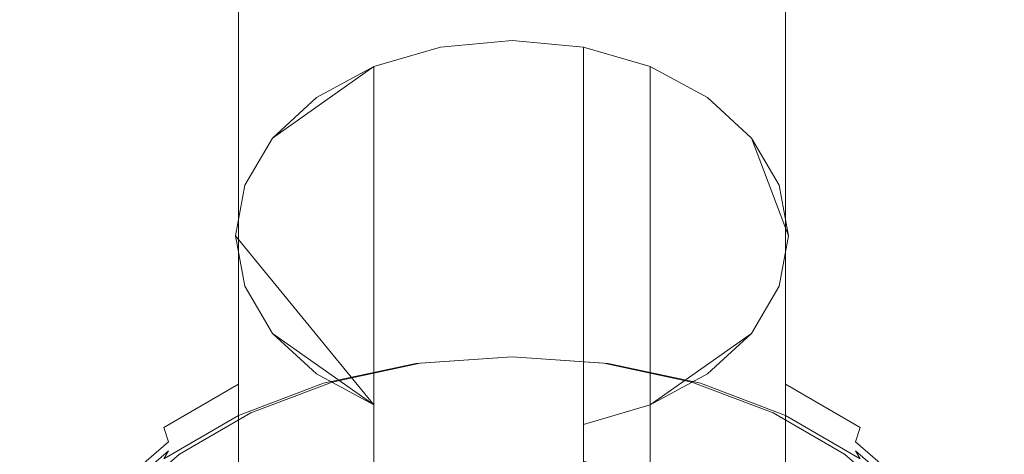
# Model space of a CAD drawing. Extents: x -25 to 33, y -153 to 35.
# Drawn here: x -22 to 22, y -115 to -96 of the extents above; entities that cross this region are included whole.
import ezdxf

# ---------------------------------------------------------------- set-up
doc = ezdxf.new("R2010")
doc.units = 0
doc.header["$LTSCALE"] = 500
doc.header["$MEASUREMENT"] = 0
doc.layers.add('MISTRAL_CHROM', color=7, linetype='Continuous')

msp = doc.modelspace()

# ---------------------------------------------------------------- linework, layer by layer
at = {"layer": 'MISTRAL_CHROM', "lineweight": 0}
for points, invisible_edges in [([(-4.341, 30.172, 4.223), (-4.341, -109.87, 144.265), (0, -109.568, 144.568), (0, 30.777, 4.223)], 7), ([(0, 30.777, 4.223), (0, -109.568, 144.568), (4.341, -109.87, 144.265), (4.341, 30.172, 4.223)], 7), ([(-8.515, 28.382, 4.223), (-8.515, -110.765, 143.37), (-4.341, -109.87, 144.265), (-4.341, 30.172, 4.223)], 7), ([(4.341, 30.172, 4.223), (4.341, -109.87, 144.265), (8.515, -110.765, 143.37), (8.515, 28.382, 4.223)], 15), ([(-12.361, 25.474, 4.223), (-12.361, -112.219, 141.916), (-8.515, -110.765, 143.37), (-8.515, 28.382, 4.223)], 6), ([(8.515, 28.382, 4.223), (8.515, -110.765, 143.37), (12.361, -112.219, 141.916), (12.361, 25.474, 4.223)], 7), ([(-15.733, 21.561, 4.223), (-15.733, -114.176, 139.96), (-12.361, -112.219, 141.916), (-12.361, 25.474, 4.223)], 15), ([(12.361, 25.474, 4.223), (12.361, -112.219, 141.916), (15.733, -114.176, 139.96), (15.733, 21.561, 4.223)], 12), ([(-18.5, 16.793, 4.223), (-18.5, -116.56, 137.576), (-15.733, -114.176, 139.96), (-15.733, 21.561, 4.223)], 15), ([(15.733, 21.561, 4.223), (15.733, -114.176, 139.96), (18.5, -116.56, 137.575), (18.5, 16.793, 4.223)], 15), ([(-20.556, 11.352, 4.223), (-20.556, -119.28, 134.855), (-18.5, -116.56, 137.576), (-18.5, 16.793, 4.223)], 15), ([(18.5, 16.793, 4.223), (18.5, -116.56, 137.575), (20.556, -119.28, 134.855), (20.556, 11.352, 4.223)], 15), ([(-21.822, 5.45, 4.223), (-21.822, -122.232, 131.904), (-20.556, -119.28, 134.855), (-20.556, 11.352, 4.223)], 15), ([(20.556, 11.352, 4.223), (20.556, -119.28, 134.855), (21.822, -122.232, 131.904), (21.822, 5.45, 4.223)], 15), ([(-22.25, -0.689, 4.223), (-22.25, -125.301, 128.835), (-21.822, -122.232, 131.904), (-21.822, 5.45, 4.223)], 15), ([(21.822, 5.45, 4.223), (21.822, -122.232, 131.904), (22.25, -125.301, 128.835), (22.25, -0.689, 4.223)], 15), ([(-21.822, -6.828, 4.223), (-21.822, -128.37, 125.765), (-22.25, -125.301, 128.835), (-22.25, -0.689, 4.223)], 15), ([(22.25, -0.689, 4.223), (22.25, -125.301, 128.835), (21.822, -128.37, 125.765), (21.822, -6.828, 4.223)], 15), ([(-20.556, -12.731, 4.223), (-20.556, -131.322, 122.814), (-21.822, -128.37, 125.765), (-21.822, -6.828, 4.223)], 15), ([(21.822, -6.828, 4.223), (21.822, -128.37, 125.765), (20.556, -131.322, 122.814), (20.556, -12.731, 4.223)], 15), ([(-18.5, -18.171, 4.223), (-18.5, -134.042, 120.094), (-20.556, -131.322, 122.814), (-20.556, -12.731, 4.223)], 7), ([(20.556, -12.731, 4.223), (20.556, -131.322, 122.814), (18.5, -134.042, 120.094), (18.5, -18.171, 4.223)], 15), ([(-15.733, -22.939, 4.223), (-15.733, -136.426, 117.71), (-18.5, -134.042, 120.094), (-18.5, -18.171, 4.223)], 7), ([(18.5, -18.171, 4.223), (18.5, -134.042, 120.094), (15.733, -136.426, 117.71), (15.733, -22.939, 4.223)], 7), ([(-12.361, -26.852, 4.223), (-12.361, -138.383, 115.753), (-15.733, -136.426, 117.71), (-15.733, -22.939, 4.223)], 4), ([(15.733, -22.939, 4.223), (15.733, -136.426, 117.71), (12.361, -138.383, 115.753), (12.361, -26.852, 4.223)], 1), ([(-8.515, -29.76, 4.223), (-8.515, -139.836, 114.299), (-12.361, -138.383, 115.753), (-12.361, -26.852, 4.223)], 13), ([(12.361, -26.852, 4.223), (12.361, -138.383, 115.753), (8.515, -139.836, 114.299), (8.515, -29.76, 4.223)], 13), ([(-4.341, -31.551, 4.223), (-4.341, -140.732, 113.404), (-8.515, -139.836, 114.299), (-8.515, -29.76, 4.223)], 13), ([(8.515, -29.76, 4.223), (8.515, -139.836, 114.299), (4.341, -140.732, 113.404), (4.341, -31.551, 4.223)], 13), ([(0, -32.155, 4.223), (0, -141.034, 113.101), (-4.341, -140.732, 113.404), (-4.341, -31.551, 4.223)], 15), ([(4.341, -31.551, 4.223), (4.341, -140.732, 113.404), (0, -141.034, 113.101), (0, -32.155, 4.223)], 13), ([(-6.25, -97.847, 101.381), (0, -96.663, 100.197), (-3.235, -96.964, 100.498), (-6.25, -97.847, 101.381)], 11), ([(-6.25, -97.847, 101.381), (6.25, -97.847, 101.381), (0, -96.663, 100.197), (-6.25, -97.847, 101.381)], 15), ([(-6.25, -116.586, 82.643), (-6.25, -97.847, 101.381), (-3.235, -96.964, 100.498), (-3.235, -115.703, 81.76)], 15), ([(-3.235, -115.703, 81.76), (-3.235, -96.964, 100.498), (0, -96.663, 100.197), (0, -115.401, 81.458)], 13), ([(0, -96.663, 100.197), (6.25, -97.847, 101.381), (3.235, -96.964, 100.498), (0, -96.663, 100.197)], 9), ([(0, -115.401, 81.458), (0, -96.663, 100.197), (3.235, -96.964, 100.498), (3.235, -115.703, 81.76)], 15), ([(3.235, -115.703, 81.76), (3.235, -96.964, 100.498), (6.25, -97.847, 101.381), (6.25, -116.586, 82.643)], 6), ([(-12.5, -105.502, 109.036), (-6.25, -97.847, 101.381), (-10.825, -101.083, 104.616), (-12.5, -105.502, 109.036)], 15), ([(-12.5, -105.502, 109.036), (6.25, -97.847, 101.381), (-6.25, -97.847, 101.381), (-12.5, -105.502, 109.036)], 15), ([(6.25, -97.847, 101.381), (-12.5, -105.502, 109.036), (6.25, -113.157, 116.69), (6.25, -97.847, 101.381)], 15), ([(-10.825, -101.083, 104.616), (-6.25, -97.847, 101.381), (-8.839, -99.252, 102.786), (-10.825, -101.083, 104.616)], 8), ([(-8.839, -117.99, 84.047), (-8.839, -99.252, 102.786), (-6.25, -97.847, 101.381), (-6.25, -116.586, 82.643)], 3), ([(6.25, -97.847, 101.381), (10.825, -101.083, 104.616), (8.839, -99.252, 102.786), (6.25, -97.847, 101.381)], 9), ([(6.25, -97.847, 101.381), (12.5, -105.502, 109.036), (10.825, -101.083, 104.616), (6.25, -97.847, 101.381)], 15), ([(6.25, -97.847, 101.381), (6.25, -113.157, 116.69), (12.5, -105.502, 109.036), (6.25, -97.847, 101.381)], 14), ([(6.25, -116.586, 82.643), (6.25, -97.847, 101.381), (8.839, -99.252, 102.786), (8.839, -117.99, 84.047)], 6), ([(-10.825, -119.821, 85.878), (-10.825, -101.083, 104.616), (-8.839, -99.252, 102.786), (-8.839, -117.99, 84.047)], 15), ([(8.839, -117.99, 84.047), (8.839, -99.252, 102.786), (10.825, -101.083, 104.616), (10.825, -119.821, 85.878)], 15), ([(-12.5, -105.502, 109.036), (-10.825, -101.083, 104.616), (-12.074, -103.214, 106.748), (-12.5, -105.502, 109.036)], 9), ([(-12.074, -121.953, 88.01), (-12.074, -103.214, 106.748), (-10.825, -101.083, 104.616), (-10.825, -119.821, 85.878)], 15), ([(10.825, -101.083, 104.616), (12.5, -105.502, 109.036), (12.074, -103.214, 106.748), (10.825, -101.083, 104.616)], 8), ([(10.825, -119.821, 85.878), (10.825, -101.083, 104.616), (12.074, -103.214, 106.748), (12.074, -121.953, 88.01)], 15), ([(-12.5, -124.24, 90.297), (-12.5, -105.502, 109.036), (-12.074, -103.214, 106.748), (-12.074, -121.953, 88.01)], 15), ([(12.074, -121.953, 88.01), (12.074, -103.214, 106.748), (12.5, -105.502, 109.036), (12.5, -124.24, 90.297)], 15), ([(-10.825, -109.921, 113.455), (-12.5, -105.502, 109.036), (-12.074, -107.79, 111.323), (-10.825, -109.921, 113.455)], 9), ([(-6.25, -113.157, 116.69), (-12.5, -105.502, 109.036), (-10.825, -109.921, 113.455), (-6.25, -113.157, 116.69)], 14), ([(6.25, -113.157, 116.69), (-12.5, -105.502, 109.036), (-6.25, -113.157, 116.69), (6.25, -113.157, 116.69)], 15), ([(-12.074, -126.528, 92.585), (-12.074, -107.79, 111.323), (-12.5, -105.502, 109.036), (-12.5, -124.24, 90.297)], 15), ([(12.5, -105.502, 109.036), (6.25, -113.157, 116.69), (10.825, -109.921, 113.455), (12.5, -105.502, 109.036)], 15), ([(12.5, -105.502, 109.036), (10.825, -109.921, 113.455), (12.074, -107.79, 111.323), (12.5, -105.502, 109.036)], 9), ([(12.5, -124.24, 90.297), (12.5, -105.502, 109.036), (12.074, -107.79, 111.323), (12.074, -126.528, 92.585)], 15), ([(-10.825, -128.66, 94.717), (-10.825, -109.921, 113.455), (-12.074, -107.79, 111.323), (-12.074, -126.528, 92.585)], 15), ([(12.074, -126.528, 92.585), (12.074, -107.79, 111.323), (10.825, -109.921, 113.455), (10.825, -128.66, 94.717)], 15), ([(-4.341, -109.87, 144.265), (-8.515, -110.765, 143.37), (-8.402, -111.458, 143.678), (-4.283, -110.574, 144.561)], 15), ([(0, -110.276, 144.86), (0, -109.568, 144.568), (-4.341, -109.87, 144.265), (-4.283, -110.574, 144.561)], 15), ([(4.283, -110.574, 144.561), (4.341, -109.87, 144.265), (0, -109.568, 144.568), (0, -110.276, 144.86)], 15), ([(4.341, -109.87, 144.265), (4.283, -110.574, 144.561), (8.402, -111.458, 143.678), (8.515, -110.765, 143.37)], 15), ([(-6.25, -113.157, 116.69), (-10.825, -109.921, 113.455), (-8.839, -111.752, 115.286), (-6.25, -113.157, 116.69)], 8), ([(-8.839, -130.49, 96.547), (-8.839, -111.752, 115.286), (-10.825, -109.921, 113.455), (-10.825, -128.66, 94.717)], 15), ([(0, -110.985, 144.564), (0, -110.276, 144.86), (-4.283, -110.574, 144.561), (-4.145, -111.274, 144.276)], 15), ([(0, -110.276, 144.86), (0, -110.985, 144.564), (4.145, -111.274, 144.276), (4.283, -110.574, 144.561)], 15), ([(10.825, -109.921, 113.455), (6.25, -113.157, 116.69), (8.839, -111.752, 115.286), (10.825, -109.921, 113.455)], 8), ([(10.825, -128.66, 94.717), (10.825, -109.921, 113.455), (8.839, -111.752, 115.286), (8.839, -130.49, 96.547)], 15), ([(-8.402, -111.458, 143.678), (-8.515, -110.765, 143.37), (-12.361, -112.219, 141.916), (-12.198, -112.892, 142.243)], 15), ([(-4.145, -111.274, 144.276), (-4.283, -110.574, 144.561), (-8.402, -111.458, 143.678), (-8.13, -112.129, 143.421)], 15), ([(0, -110.982, 145.982), (0, -110.69, 145.274), (-4.283, -110.988, 144.976), (-4.341, -111.284, 145.68)], 15), ([(0, -110.69, 145.274), (0, -110.985, 144.564), (-4.145, -111.274, 144.276), (-4.283, -110.988, 144.976)], 13), ([(4.341, -111.284, 145.68), (4.283, -110.988, 144.976), (0, -110.69, 145.274), (0, -110.982, 145.982)], 15), ([(0, -110.69, 145.274), (4.283, -110.988, 144.976), (4.145, -111.274, 144.276), (0, -110.985, 144.564)], 11), ([(4.283, -110.574, 144.561), (4.145, -111.274, 144.276), (8.13, -112.129, 143.421), (8.402, -111.458, 143.678)], 15), ([(12.198, -112.892, 142.243), (12.361, -112.219, 141.916), (8.515, -110.765, 143.37), (8.402, -111.458, 143.678)], 15), ([(-8.515, -112.18, 144.784), (-4.341, -111.284, 145.68), (-4.283, -110.988, 144.976), (-8.402, -111.872, 144.092)], 15), ([(-4.283, -110.988, 144.976), (-4.145, -111.274, 144.276), (-8.13, -112.129, 143.421), (-8.402, -111.872, 144.092)], 13), ([(-4.341, -111.284, 145.68), (-4.341, -121.184, 155.579), (0, -120.882, 155.881), (0, -110.982, 145.982)], 7), ([(0, -110.982, 145.982), (0, -120.882, 155.881), (4.341, -121.184, 155.579), (4.341, -111.284, 145.68)], 7), ([(8.402, -111.872, 144.092), (8.13, -112.129, 143.421), (4.145, -111.274, 144.276), (4.283, -110.988, 144.976)], 13), ([(4.341, -111.284, 145.68), (8.515, -112.18, 144.784), (8.402, -111.872, 144.092), (4.283, -110.988, 144.976)], 15), ([(-8.402, -111.458, 143.678), (-12.198, -112.892, 142.243), (-11.803, -113.517, 142.033), (-8.13, -112.129, 143.421)], 15), ([(-8.515, -112.18, 144.784), (-8.515, -122.079, 154.684), (-4.341, -121.184, 155.579), (-4.341, -111.284, 145.68)], 7), ([(4.341, -111.284, 145.68), (4.341, -121.184, 155.579), (8.515, -122.079, 154.684), (8.515, -112.18, 144.784)], 7), ([(8.402, -111.458, 143.678), (8.13, -112.129, 143.421), (11.803, -113.517, 142.033), (12.198, -112.892, 142.243)], 15), ([(-12.361, -113.634, 143.33), (-8.515, -112.18, 144.784), (-8.402, -111.872, 144.092), (-12.198, -113.307, 142.657)], 15), ([(-12.198, -113.307, 142.657), (-8.402, -111.872, 144.092), (-8.13, -112.129, 143.421), (-11.803, -113.517, 142.033)], 11), ([(-6.25, -131.895, 97.952), (-6.25, -113.157, 116.69), (-8.839, -111.752, 115.286), (-8.839, -130.49, 96.547)], 7), ([(8.839, -130.49, 96.547), (8.839, -111.752, 115.286), (6.25, -113.157, 116.69), (6.25, -131.895, 97.952)], 3), ([(8.402, -111.872, 144.092), (12.198, -113.307, 142.657), (11.803, -113.517, 142.033), (8.13, -112.129, 143.421)], 11), ([(12.361, -113.634, 143.33), (12.198, -113.307, 142.657), (8.402, -111.872, 144.092), (8.515, -112.18, 144.784)], 15), ([(-12.198, -112.892, 142.243), (-12.361, -112.219, 141.916), (-15.733, -114.176, 139.96), (-15.525, -114.823, 140.312)], 9), ([(-12.361, -113.634, 143.33), (-12.361, -123.533, 153.23), (-8.515, -122.079, 154.684), (-8.515, -112.18, 144.784)], 6), ([(8.515, -112.18, 144.784), (8.515, -122.079, 154.684), (12.361, -123.533, 153.23), (12.361, -113.634, 143.33)], 3), ([(15.733, -114.176, 139.96), (12.361, -112.219, 141.916), (12.198, -112.892, 142.243), (15.525, -114.823, 140.312)], 7), ([(-11.803, -113.517, 142.033), (-12.198, -112.892, 142.243), (-15.525, -114.823, 140.312), (-15.023, -115.385, 140.164)], 15), ([(15.023, -115.385, 140.164), (15.525, -114.823, 140.312), (12.198, -112.892, 142.243), (11.803, -113.517, 142.033)], 15), ([(-12.361, -113.634, 143.33), (-12.198, -113.307, 142.657), (-15.525, -115.237, 140.727), (-15.733, -115.59, 141.374)], 11), ([(-11.803, -113.517, 142.033), (-15.023, -115.385, 140.164), (-15.525, -115.237, 140.727), (-12.198, -113.307, 142.657)], 14), ([(0, -114.341, 117.874), (-6.25, -113.157, 116.69), (-3.235, -114.04, 117.573), (0, -114.341, 117.874)], 15), ([(6.25, -113.157, 116.69), (-6.25, -113.157, 116.69), (0, -114.341, 117.874), (6.25, -113.157, 116.69)], 15), ([(-3.235, -132.778, 98.835), (-3.235, -114.04, 117.573), (-6.25, -113.157, 116.69), (-6.25, -131.895, 97.952)], 3), ([(6.25, -113.157, 116.69), (0, -114.341, 117.874), (3.235, -114.04, 117.573), (6.25, -113.157, 116.69)], 11), ([(6.25, -131.895, 97.952), (6.25, -113.157, 116.69), (3.235, -114.04, 117.573), (3.235, -132.778, 98.835)], 11), ([(12.198, -113.307, 142.657), (15.525, -115.237, 140.727), (15.023, -115.385, 140.164), (11.803, -113.517, 142.033)], 11), ([(15.733, -115.59, 141.374), (15.525, -115.237, 140.727), (12.198, -113.307, 142.657), (12.361, -113.634, 143.33)], 14), ([(-15.733, -115.59, 141.374), (-15.733, -125.49, 151.273), (-12.361, -123.533, 153.23), (-12.361, -113.634, 143.33)], 5), ([(12.361, -113.634, 143.33), (12.361, -123.533, 153.23), (15.733, -125.49, 151.273), (15.733, -115.59, 141.374)], 5), ([(-15.525, -114.823, 140.312), (-15.733, -114.176, 139.96), (-18.5, -116.56, 137.576), (-18.255, -117.176, 137.96)], 15), ([(0, -133.079, 99.136), (0, -114.341, 117.874), (-3.235, -114.04, 117.573), (-3.235, -132.778, 98.835)], 7), ([(3.235, -132.778, 98.835), (3.235, -114.04, 117.573), (0, -114.341, 117.874), (0, -133.079, 99.136)], 7), ([(18.5, -116.56, 137.575), (15.733, -114.176, 139.96), (15.525, -114.823, 140.312), (18.255, -117.176, 137.96)], 15), ([(-18.5, -117.974, 138.99), (-15.733, -115.59, 141.374), (-15.525, -115.237, 140.727), (-18.255, -117.59, 138.374)], 11), ([(-15.023, -115.385, 140.164), (-15.525, -114.823, 140.312), (-18.255, -117.176, 137.96), (-17.665, -117.662, 137.888)], 13), ([(-15.525, -115.237, 140.727), (-15.023, -115.385, 140.164), (-17.665, -117.662, 137.888), (-18.255, -117.59, 138.374)], 13), ([(15.525, -114.823, 140.312), (15.023, -115.385, 140.164), (17.665, -117.662, 137.888), (18.255, -117.176, 137.96)], 7), ([(15.525, -115.237, 140.727), (18.255, -117.59, 138.374), (17.665, -117.662, 137.888), (15.023, -115.385, 140.164)], 11), ([(15.733, -115.59, 141.374), (18.5, -117.974, 138.99), (18.255, -117.59, 138.374), (15.525, -115.237, 140.727)], 11)]:
    msp.add_3dface(points, dxfattribs=dict(at, invisible_edges=invisible_edges))

doc.saveas('drawing.dxf')
